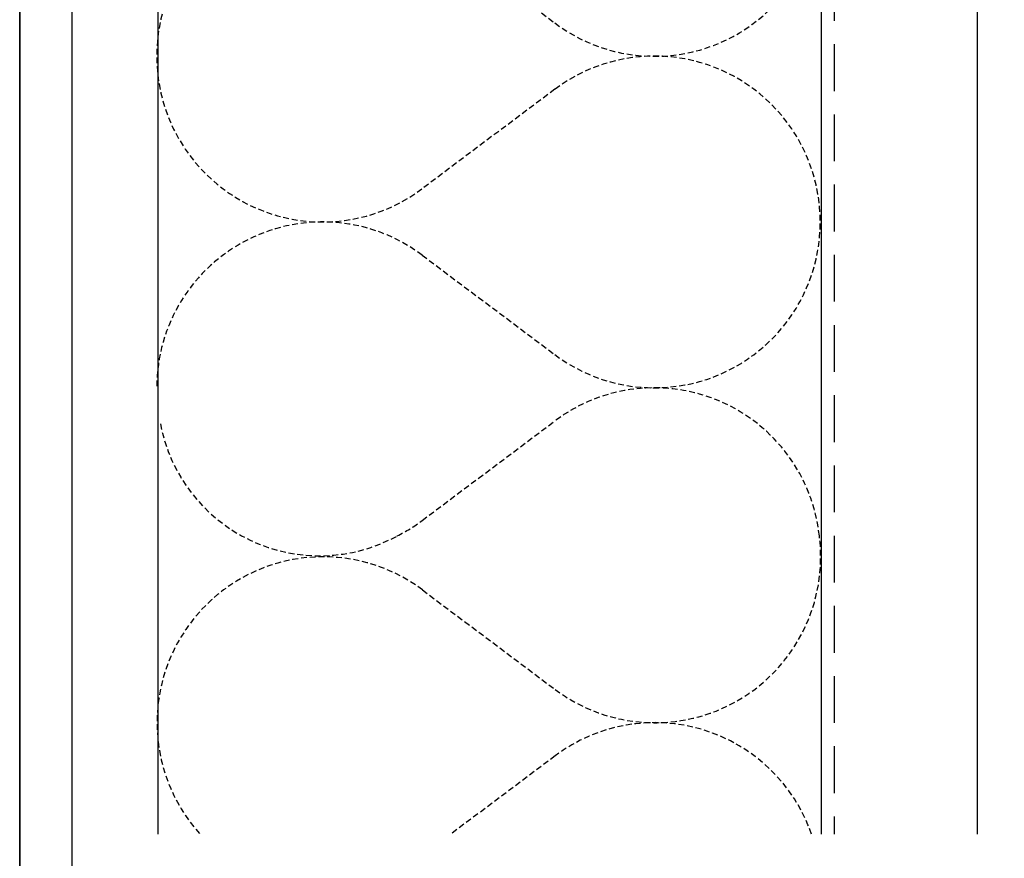
# Model space of a CAD drawing. Units: millimetres. Extents: x 602561 to 606554, y 79393 to 88086.
# Drawn here: x 604860 to 604993, y 82702 to 82815 of the extents above; entities that cross this region are included whole.
import ezdxf

# ---------------------------------------------------------------- set-up
doc = ezdxf.new("R2010")
doc.units = ezdxf.units.MM
doc.linetypes.add('HIDDEN', pattern=[9.525, 6.35, -3.175])
doc.linetypes.add('HIDDEN2', pattern=[4.7625, 3.175, -1.5875])
doc.layers.get('Defpoints').update_dxf_attribs({"color": 6})
doc.layers.add('000ARCHITECTURAL', color=253, linetype='Continuous')

msp = doc.modelspace()

# ---------------------------------------------------------------- linework, layer by layer
at = {"layer": '000ARCHITECTURAL', "linetype": 'Continuous'}
for p, q in [((604878.46, 82986.23), (604878.46, 82704.9)), ((604968.46, 82986.23), (604968.46, 82704.9))]:
    msp.add_line(p, q, dxfattribs=at)
at = {"layer": '000ARCHITECTURAL'}
msp.add_line((604989.58, 82932.28), (604989.58, 82704.9), dxfattribs=at)
at = {"layer": '000ARCHITECTURAL', "color": 2, "linetype": 'HIDDEN'}
msp.add_lwpolyline([(605251.17, 82983.51), (604970.2, 82983.51), (604970.2, 82704.9)], dxfattribs=at)
at = {"layer": '000ARCHITECTURAL', "linetype": 'HIDDEN2', "ltscale": 0.25}
for points in [[(604878.32, 82765.45, -0.618034), (604914.32, 82783.45), (604932.32, 82769.95, 2), (604932.32, 82805.95), (604914.32, 82792.45, -2), (604914.32, 82828.45), (604914.32, 82828.45), (604932.32, 82814.95, 0.854077), (604964.22, 82845.68, 1.001799)], [(604910.95, 82745.36, 0.044141), (604914.32, 82747.45), (604932.32, 82760.95, -0.581557), (604968.19, 82745.36)], [(604910.95, 82745.36, -0.495264), (604910.95, 82745.36), (604910.95, 82745.36, -0.50995), (604878.82, 82760.57)], [(604884.21, 82704.9, -0.90896), (604914.37, 82738.02), (604914.37, 82738.02), (604932.37, 82724.52, 0.663183), (604968.19, 82745.36)], [(604967.13, 82704.9, 0.507944), (604932.37, 82715.52), (604918.22, 82704.9)]]:
    msp.add_lwpolyline(points, format="xyb", dxfattribs=at)
at = {"layer": 'Defpoints', "linetype": 'Continuous', "ltscale": 304.799988}
msp.add_line((604859.74, 83745.18), (604859.74, 82587.84), dxfattribs=at)
at = {"layer": 'Defpoints'}
for points in [[(605259.55, 82587.84), (604859.74, 82587.84), (604859.74, 83161.51), (605259.55, 83161.51)], [(604866.83, 83132.4), (605252.47, 83132.4), (605252.47, 82648.66), (604866.83, 82648.66)]]:
    msp.add_lwpolyline(points, close=True, dxfattribs=at)

doc.saveas('drawing.dxf')
